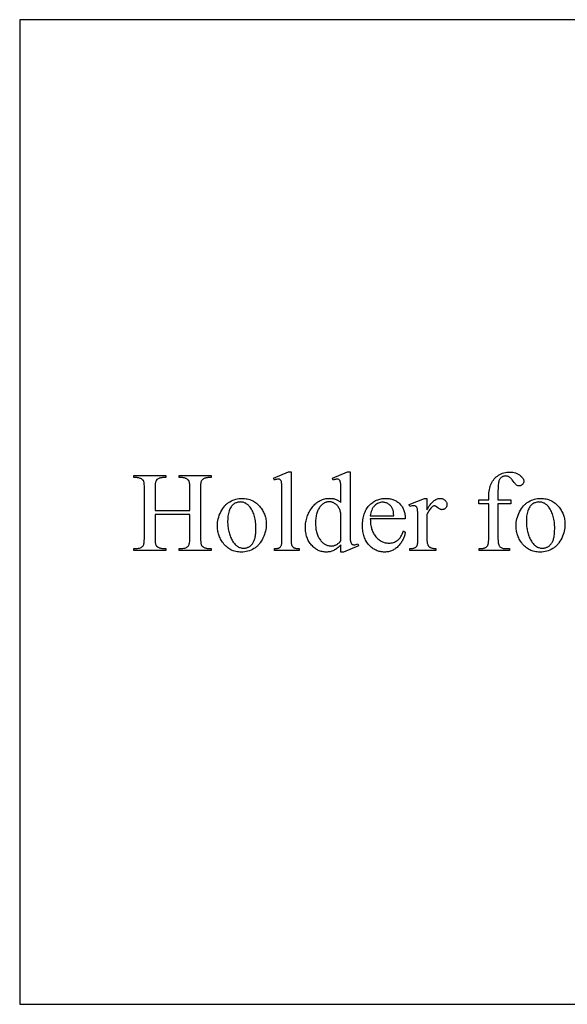
# Model space of a CAD drawing. Extents: x 0 to 161, y -32 to 91.
# Drawn here: x 137 to 142, y -24 to -14 of the extents above; entities that cross this region are included whole.
import ezdxf

# ---------------------------------------------------------------- set-up
doc = ezdxf.new("R2010")
doc.units = 0
doc.layers.add('LAYER_1', color=18, linetype='CONTINUOUS')

msp = doc.modelspace()

# ---------------------------------------------------------------- linework, layer by layer
at = {"layer": 'LAYER_1'}
for points in [[(136.5183, -23.8532), (147.5183, -23.8532), (147.5183, -14.3532), (136.5183, -14.3532)], [(137.8243, -19.0872), (138.1604, -19.0872), (138.1604, -18.8801), (138.16, -18.8547), (138.1587, -18.8341), (138.1577, -18.8256), (138.1565, -18.8182), (138.1551, -18.812), (138.1535, -18.807), (138.152, -18.8037), (138.1501, -18.8006), (138.1479, -18.7975), (138.1452, -18.7946), (138.1423, -18.7918), (138.1389, -18.7891), (138.1311, -18.7841), (138.1253, -18.7811), (138.1195, -18.7785), (138.1135, -18.7763), (138.1075, -18.7745), (138.1014, -18.7731), (138.0952, -18.7721), (138.0889, -18.7715), (138.0825, -18.7713), (138.0569, -18.7713), (138.0569, -18.7515), (138.3664, -18.7515), (138.3664, -18.7713), (138.3408, -18.7713), (138.3345, -18.7715), (138.3282, -18.772), (138.322, -18.773), (138.3159, -18.7743), (138.3098, -18.7761), (138.3039, -18.7782), (138.298, -18.7807), (138.2923, -18.7835), (138.2882, -18.7858), (138.2844, -18.7884), (138.281, -18.7912), (138.2779, -18.7943), (138.2752, -18.7977), (138.2728, -18.8013), (138.2707, -18.8052), (138.269, -18.8094), (138.2676, -18.8143), (138.2664, -18.8203), (138.2653, -18.8275), (138.2644, -18.8358), (138.2633, -18.8557), (138.2629, -18.8801), (138.2629, -19.347), (138.2633, -19.3722), (138.2646, -19.3927), (138.2656, -19.4012), (138.2668, -19.4085), (138.2682, -19.4146), (138.2698, -19.4196), (138.2714, -19.4229), (138.2732, -19.4261), (138.2754, -19.4291), (138.278, -19.432), (138.2809, -19.4348), (138.2841, -19.4375), (138.2917, -19.4426), (138.2976, -19.4456), (138.3036, -19.4482), (138.3096, -19.4504), (138.3157, -19.4522), (138.3219, -19.4536), (138.3281, -19.4546), (138.3344, -19.4552), (138.3408, -19.4554), (138.3664, -19.4554), (138.3664, -19.4751), (138.0569, -19.4751), (138.0569, -19.4554), (138.0825, -19.4554), (138.0932, -19.455), (138.1032, -19.4537), (138.1124, -19.4517), (138.1208, -19.4488), (138.1285, -19.4452), (138.1355, -19.4407), (138.1417, -19.4354), (138.1471, -19.4292), (138.1502, -19.4242), (138.1529, -19.4177), (138.1552, -19.4097), (138.1571, -19.4001), (138.1586, -19.3891), (138.1596, -19.3766), (138.1602, -19.3626), (138.1604, -19.347), (138.1604, -19.1267), (137.8243, -19.1267), (137.8243, -19.347), (137.8247, -19.3722), (137.826, -19.3927), (137.827, -19.4012), (137.8282, -19.4085), (137.8296, -19.4146), (137.8312, -19.4196), (137.8327, -19.4229), (137.8346, -19.4261), (137.8369, -19.4291), (137.8395, -19.432), (137.8425, -19.4348), (137.8458, -19.4375), (137.8536, -19.4426), (137.8594, -19.4456), (137.8653, -19.4482), (137.8712, -19.4504), (137.8772, -19.4522), (137.8833, -19.4536), (137.8895, -19.4546), (137.8958, -19.4552), (137.9022, -19.4554), (137.9283, -19.4554), (137.9283, -19.4751), (137.6183, -19.4751), (137.6183, -19.4554), (137.6439, -19.4554), (137.6547, -19.455), (137.6648, -19.4537), (137.6741, -19.4517), (137.6826, -19.4488), (137.6903, -19.4452), (137.6973, -19.4407), (137.7035, -19.4354), (137.709, -19.4292), (137.712, -19.4242), (137.7146, -19.4177), (137.7168, -19.4097), (137.7186, -19.4001), (137.72, -19.3891), (137.721, -19.3766), (137.7216, -19.3626), (137.7218, -19.347), (137.7218, -18.8801), (137.7214, -18.8547), (137.7201, -18.8341), (137.7191, -18.8256), (137.7179, -18.8182), (137.7165, -18.812), (137.7149, -18.807), (137.7134, -18.8037), (137.7115, -18.8006), (137.7093, -18.7975), (137.7067, -18.7946), (137.7038, -18.7918), (137.7006, -18.7891), (137.693, -18.7841), (137.6871, -18.7811), (137.6811, -18.7785), (137.6751, -18.7763), (137.669, -18.7745), (137.6628, -18.7731), (137.6566, -18.7721), (137.6503, -18.7715), (137.6439, -18.7713), (137.6183, -18.7713), (137.6183, -18.7515), (137.9283, -18.7515), (137.9283, -18.7713), (137.9022, -18.7713), (137.8958, -18.7715), (137.8895, -18.772), (137.8833, -18.773), (137.8772, -18.7743), (137.8712, -18.7761), (137.8653, -18.7782), (137.8594, -18.7807), (137.8536, -18.7835), (137.8496, -18.7858), (137.846, -18.7884), (137.8426, -18.7912), (137.8396, -18.7943), (137.8369, -18.7977), (137.8345, -18.8013), (137.8324, -18.8052), (137.8307, -18.8094), (137.8292, -18.8143), (137.8279, -18.8203), (137.8268, -18.8275), (137.8259, -18.8358), (137.8247, -18.8557), (137.8243, -18.8801)], [(139.1375, -18.7163), (139.1375, -19.3647), (139.1379, -19.3857), (139.1392, -19.4028), (139.1401, -19.4099), (139.1413, -19.4161), (139.1426, -19.4213), (139.1442, -19.4255), (139.146, -19.4291), (139.148, -19.4325), (139.1502, -19.4357), (139.1527, -19.4386), (139.1553, -19.4414), (139.1582, -19.4438), (139.1614, -19.4461), (139.1647, -19.4482), (139.1686, -19.45), (139.1732, -19.4516), (139.1785, -19.4529), (139.1846, -19.454), (139.1915, -19.4548), (139.199, -19.4554), (139.2165, -19.4559), (139.2165, -19.4751), (138.9769, -19.4751), (138.9769, -19.4559), (138.9924, -19.4555), (139.0052, -19.4542), (139.0106, -19.4532), (139.0153, -19.452), (139.0194, -19.4506), (139.0228, -19.449), (139.0258, -19.4471), (139.0286, -19.4449), (139.0312, -19.4425), (139.0337, -19.4398), (139.0382, -19.4335), (139.042, -19.426), (139.0436, -19.4216), (139.045, -19.4162), (139.0462, -19.4099), (139.0472, -19.4027), (139.0485, -19.3855), (139.0489, -19.3647), (139.0489, -18.9207), (139.0487, -18.8833), (139.048, -18.8539), (139.0468, -18.8325), (139.0461, -18.8248), (139.0452, -18.819), (139.043, -18.8103), (139.0403, -18.8031), (139.0388, -18.8), (139.037, -18.7974), (139.0352, -18.7951), (139.0332, -18.7931), (139.0288, -18.7901), (139.0238, -18.7879), (139.0182, -18.7866), (139.0121, -18.7862), (139.0047, -18.7867), (138.9964, -18.7883), (138.9871, -18.791), (138.9769, -18.7947), (138.9678, -18.7761), (139.1135, -18.7163)], [(139.6183, -19.4202), (139.6094, -19.4292), (139.6005, -19.4375), (139.5917, -19.4452), (139.583, -19.4522), (139.5742, -19.4586), (139.5656, -19.4643), (139.557, -19.4694), (139.5484, -19.4738), (139.5398, -19.4776), (139.531, -19.4809), (139.522, -19.4837), (139.5129, -19.486), (139.5036, -19.4878), (139.4942, -19.489), (139.4846, -19.4898), (139.4748, -19.4901), (139.4648, -19.4898), (139.4551, -19.489), (139.4455, -19.4877), (139.436, -19.4859), (139.4267, -19.4835), (139.4176, -19.4806), (139.4086, -19.4772), (139.3998, -19.4733), (139.3911, -19.4689), (139.3826, -19.4639), (139.3743, -19.4584), (139.3661, -19.4524), (139.3581, -19.4458), (139.3502, -19.4388), (139.3425, -19.4312), (139.335, -19.4231), (139.3277, -19.4146), (139.3209, -19.4057), (139.3146, -19.3966), (139.3088, -19.3872), (139.3034, -19.3775), (139.2985, -19.3675), (139.2941, -19.3572), (139.2901, -19.3466), (139.2866, -19.3357), (139.2836, -19.3245), (139.281, -19.313), (139.2789, -19.3012), (139.2773, -19.2891), (139.2761, -19.2767), (139.2754, -19.264), (139.2752, -19.251), (139.2754, -19.2379), (139.2762, -19.225), (139.2775, -19.2122), (139.2793, -19.1995), (139.2817, -19.187), (139.2845, -19.1747), (139.2879, -19.1624), (139.2917, -19.1503), (139.2961, -19.1384), (139.301, -19.1266), (139.3065, -19.1149), (139.3124, -19.1034), (139.3189, -19.092), (139.3259, -19.0807), (139.3333, -19.0696), (139.3414, -19.0586), (139.3498, -19.0481), (139.3585, -19.0382), (139.3675, -19.029), (139.3768, -19.0205), (139.3864, -19.0126), (139.3963, -19.0055), (139.4065, -18.999), (139.417, -18.9932), (139.4278, -18.9881), (139.4389, -18.9836), (139.4502, -18.9799), (139.4619, -18.9768), (139.4739, -18.9744), (139.4862, -18.9727), (139.4987, -18.9717), (139.5116, -18.9714), (139.5196, -18.9715), (139.5274, -18.972), (139.535, -18.9728), (139.5425, -18.9739), (139.5498, -18.9754), (139.5569, -18.9772), (139.5638, -18.9792), (139.5706, -18.9816), (139.5771, -18.9844), (139.5835, -18.9874), (139.5898, -18.9908), (139.5958, -18.9945), (139.6017, -18.9985), (139.6074, -19.0028), (139.613, -19.0075), (139.6183, -19.0125), (139.6183, -18.9223), (139.6181, -18.8844), (139.6173, -18.8546), (139.6161, -18.8329), (139.6152, -18.8251), (139.6143, -18.8193), (139.612, -18.8105), (139.6092, -18.8031), (139.6075, -18.8001), (139.6058, -18.7974), (139.6038, -18.7951), (139.6018, -18.7931), (139.5972, -18.7901), (139.5922, -18.7879), (139.5866, -18.7866), (139.5804, -18.7862), (139.5729, -18.7867), (139.5643, -18.7883), (139.5545, -18.791), (139.5436, -18.7947), (139.5367, -18.7761), (139.6823, -18.7163), (139.7064, -18.7163), (139.7064, -19.2814), (139.7066, -19.3202), (139.7074, -19.3506), (139.7086, -19.3726), (139.7094, -19.3805), (139.7104, -19.3863), (139.7127, -19.395), (139.7156, -19.4023), (139.7172, -19.4055), (139.7191, -19.4082), (139.721, -19.4106), (139.7232, -19.4127), (139.7278, -19.4159), (139.7327, -19.4183), (139.738, -19.4197), (139.7437, -19.4202), (139.7515, -19.4196), (139.7605, -19.4179), (139.7707, -19.415), (139.7821, -19.4111), (139.788, -19.4298), (139.6429, -19.4901), (139.6183, -19.4901)], [(141.1327, -19.0247), (141.1327, -19.346), (141.133, -19.3623), (141.1337, -19.377), (141.1348, -19.3902), (141.1365, -19.4017), (141.1386, -19.4118), (141.1411, -19.4202), (141.1442, -19.4271), (141.1459, -19.43), (141.1477, -19.4324), (141.1528, -19.4379), (141.1584, -19.4427), (141.1644, -19.4467), (141.1708, -19.45), (141.1776, -19.4526), (141.1848, -19.4544), (141.1924, -19.4555), (141.2005, -19.4559), (141.2448, -19.4559), (141.2448, -19.4751), (140.9529, -19.4751), (140.9529, -19.4559), (140.9748, -19.4559), (140.9801, -19.4557), (140.9852, -19.4552), (140.9903, -19.4544), (140.9952, -19.4532), (141, -19.4517), (141.0047, -19.4499), (141.0093, -19.4477), (141.0137, -19.4452), (141.018, -19.4424), (141.0219, -19.4394), (141.0254, -19.4362), (141.0286, -19.4327), (141.0315, -19.429), (141.034, -19.425), (141.0362, -19.4208), (141.038, -19.4164), (141.0396, -19.4113), (141.0409, -19.4052), (141.0421, -19.398), (141.043, -19.3897), (141.0443, -19.37), (141.0447, -19.346), (141.0447, -19.0247), (140.9497, -19.0247), (140.9497, -18.9863), (141.0447, -18.9863), (141.0447, -18.9543), (141.0451, -18.9364), (141.0462, -18.9191), (141.048, -18.9026), (141.0506, -18.8868), (141.0539, -18.8717), (141.0579, -18.8572), (141.0627, -18.8435), (141.0682, -18.8305), (141.0744, -18.8181), (141.0815, -18.8064), (141.0893, -18.7952), (141.0979, -18.7847), (141.1072, -18.7747), (141.1173, -18.7654), (141.1283, -18.7567), (141.1399, -18.7486), (141.1522, -18.7413), (141.1648, -18.7349), (141.1778, -18.7296), (141.1912, -18.7252), (141.205, -18.7218), (141.2191, -18.7193), (141.2336, -18.7179), (141.2485, -18.7174), (141.2624, -18.7179), (141.276, -18.7196), (141.2893, -18.7225), (141.3023, -18.7264), (141.315, -18.7315), (141.3275, -18.7378), (141.3396, -18.7452), (141.3515, -18.7537), (141.3588, -18.7598), (141.3651, -18.766), (141.3704, -18.7725), (141.3747, -18.7791), (141.3781, -18.786), (141.3805, -18.793), (141.382, -18.8002), (141.3825, -18.8076), (141.3823, -18.8115), (141.3816, -18.8154), (141.3805, -18.8193), (141.379, -18.8231), (141.3771, -18.8268), (141.3747, -18.8305), (141.3718, -18.8341), (141.3686, -18.8377), (141.3651, -18.841), (141.3615, -18.8439), (141.3579, -18.8463), (141.3542, -18.8483), (141.3504, -18.8499), (141.3466, -18.851), (141.3427, -18.8516), (141.3387, -18.8518), (141.3325, -18.8513), (141.3261, -18.8496), (141.3196, -18.8469), (141.3128, -18.843), (141.3093, -18.8405), (141.3056, -18.8374), (141.3018, -18.8336), (141.2977, -18.8292), (141.289, -18.8184), (141.2795, -18.8052), (141.2698, -18.7918), (141.2651, -18.786), (141.2605, -18.7808), (141.2561, -18.7762), (141.2517, -18.7722), (141.2474, -18.7688), (141.2432, -18.7659), (141.239, -18.7636), (141.2347, -18.7615), (141.2303, -18.7598), (141.2257, -18.7583), (141.2211, -18.7572), (141.2163, -18.7564), (141.2114, -18.7559), (141.2064, -18.7558), (141.2004, -18.756), (141.1946, -18.7566), (141.189, -18.7576), (141.1837, -18.7591), (141.1786, -18.7609), (141.1738, -18.7631), (141.1691, -18.7658), (141.1648, -18.7689), (141.1606, -18.7724), (141.1568, -18.7763), (141.1533, -18.7807), (141.1501, -18.7855), (141.1472, -18.7908), (141.1445, -18.7966), (141.1422, -18.8028), (141.1402, -18.8094), (141.1385, -18.8176), (141.1369, -18.8286), (141.1357, -18.8422), (141.1346, -18.8586), (141.1338, -18.8776), (141.1332, -18.8994), (141.1327, -18.9511), (141.1327, -18.9863), (141.2587, -18.9863), (141.2587, -19.0247)], [(138.6621, -18.9719), (138.6758, -18.9722), (138.6891, -18.9732), (138.7021, -18.9749), (138.7148, -18.9772), (138.7272, -18.9801), (138.7391, -18.9838), (138.7508, -18.988), (138.7621, -18.993), (138.7731, -18.9986), (138.7837, -19.0048), (138.794, -19.0118), (138.8039, -19.0193), (138.8135, -19.0276), (138.8228, -19.0365), (138.8317, -19.046), (138.8403, -19.0562), (138.8472, -19.0653), (138.8537, -19.0746), (138.8597, -19.084), (138.8653, -19.0936), (138.8704, -19.1033), (138.8751, -19.1133), (138.8793, -19.1233), (138.8831, -19.1336), (138.8865, -19.144), (138.8894, -19.1546), (138.8918, -19.1654), (138.8938, -19.1763), (138.8954, -19.1874), (138.8965, -19.1986), (138.8972, -19.2101), (138.8974, -19.2216), (138.8969, -19.2381), (138.8954, -19.2546), (138.893, -19.2711), (138.8895, -19.2877), (138.8851, -19.3043), (138.8797, -19.321), (138.8733, -19.3377), (138.8659, -19.3545), (138.8577, -19.3708), (138.8487, -19.3861), (138.8389, -19.4003), (138.8338, -19.407), (138.8285, -19.4135), (138.823, -19.4197), (138.8173, -19.4256), (138.8114, -19.4313), (138.8053, -19.4368), (138.7991, -19.4419), (138.7926, -19.4469), (138.786, -19.4515), (138.7792, -19.4559), (138.7652, -19.4639), (138.7508, -19.4708), (138.736, -19.4767), (138.7208, -19.4815), (138.7052, -19.4853), (138.6893, -19.4879), (138.6729, -19.4895), (138.6562, -19.4901), (138.6426, -19.4897), (138.6293, -19.4887), (138.6164, -19.487), (138.6038, -19.4846), (138.5916, -19.4815), (138.5797, -19.4777), (138.5682, -19.4732), (138.5571, -19.468), (138.5463, -19.4622), (138.5358, -19.4557), (138.5257, -19.4484), (138.516, -19.4405), (138.5066, -19.4319), (138.4976, -19.4226), (138.4889, -19.4127), (138.4806, -19.402), (138.474, -19.3927), (138.4677, -19.3832), (138.4619, -19.3736), (138.4566, -19.3638), (138.4516, -19.3539), (138.4471, -19.3438), (138.4431, -19.3336), (138.4394, -19.3233), (138.4362, -19.3128), (138.4334, -19.3022), (138.431, -19.2914), (138.4291, -19.2805), (138.4276, -19.2695), (138.4265, -19.2583), (138.4259, -19.247), (138.4257, -19.2355), (138.4262, -19.2187), (138.4277, -19.2019), (138.4303, -19.1852), (138.434, -19.1685), (138.4387, -19.1518), (138.4444, -19.1351), (138.4512, -19.1185), (138.459, -19.1018), (138.4677, -19.0858), (138.477, -19.0708), (138.487, -19.0569), (138.4976, -19.0441), (138.5032, -19.0381), (138.5089, -19.0323), (138.5148, -19.0269), (138.5209, -19.0217), (138.5271, -19.0168), (138.5335, -19.0121), (138.5401, -19.0078), (138.5468, -19.0037), (138.5605, -18.9962), (138.5744, -18.9898), (138.5885, -18.9843), (138.6028, -18.9798), (138.6173, -18.9764), (138.632, -18.9739), (138.6469, -18.9724)], [(139.9017, -19.1704), (139.9018, -19.1838), (139.9024, -19.1969), (139.9034, -19.2096), (139.9048, -19.2219), (139.9066, -19.2339), (139.9088, -19.2455), (139.9115, -19.2567), (139.9146, -19.2675), (139.9181, -19.278), (139.9221, -19.2881), (139.9264, -19.2979), (139.9312, -19.3073), (139.9364, -19.3163), (139.942, -19.325), (139.948, -19.3333), (139.9545, -19.3412), (139.9612, -19.3487), (139.9681, -19.3557), (139.9752, -19.3622), (139.9823, -19.3683), (139.9897, -19.3738), (139.9971, -19.3789), (140.0048, -19.3835), (140.0125, -19.3876), (140.0204, -19.3912), (140.0285, -19.3944), (140.0367, -19.397), (140.045, -19.3992), (140.0535, -19.4009), (140.0622, -19.4021), (140.071, -19.4028), (140.0799, -19.4031), (140.0917, -19.4027), (140.1031, -19.4014), (140.1142, -19.3994), (140.1248, -19.3965), (140.135, -19.3928), (140.1449, -19.3882), (140.1543, -19.3829), (140.1634, -19.3767), (140.1721, -19.3695), (140.1804, -19.3611), (140.1884, -19.3516), (140.196, -19.3408), (140.2033, -19.3289), (140.2102, -19.3159), (140.2167, -19.3016), (140.2229, -19.2862), (140.2394, -19.2969), (140.2379, -19.306), (140.236, -19.315), (140.2337, -19.3238), (140.2312, -19.3326), (140.2283, -19.3413), (140.225, -19.3499), (140.2215, -19.3584), (140.2176, -19.3667), (140.2133, -19.375), (140.2088, -19.3832), (140.2039, -19.3912), (140.1986, -19.3992), (140.1931, -19.4071), (140.1872, -19.4148), (140.1809, -19.4225), (140.1743, -19.43), (140.1675, -19.4373), (140.1604, -19.4441), (140.1532, -19.4504), (140.1457, -19.4563), (140.138, -19.4617), (140.1301, -19.4666), (140.122, -19.4711), (140.1136, -19.475), (140.1051, -19.4786), (140.0963, -19.4816), (140.0874, -19.4842), (140.0782, -19.4863), (140.0688, -19.4879), (140.0592, -19.4891), (140.0494, -19.4898), (140.0393, -19.4901), (140.0284, -19.4898), (140.0177, -19.489), (140.0072, -19.4876), (139.9969, -19.4858), (139.9868, -19.4834), (139.9769, -19.4804), (139.9671, -19.4769), (139.9576, -19.4729), (139.9483, -19.4684), (139.9392, -19.4633), (139.9303, -19.4576), (139.9215, -19.4515), (139.913, -19.4448), (139.9047, -19.4376), (139.8965, -19.4298), (139.8886, -19.4215), (139.881, -19.4127), (139.8739, -19.4036), (139.8673, -19.3941), (139.8612, -19.3842), (139.8555, -19.374), (139.8504, -19.3634), (139.8457, -19.3524), (139.8416, -19.3411), (139.8379, -19.3294), (139.8347, -19.3173), (139.832, -19.3049), (139.8298, -19.2921), (139.8281, -19.2789), (139.8269, -19.2653), (139.8261, -19.2514), (139.8259, -19.2371), (139.8261, -19.2217), (139.8269, -19.2066), (139.8282, -19.192), (139.8299, -19.1779), (139.8322, -19.1641), (139.8349, -19.1508), (139.8382, -19.138), (139.842, -19.1255), (139.8462, -19.1135), (139.851, -19.1019), (139.8563, -19.0908), (139.8621, -19.0801), (139.8683, -19.0698), (139.8751, -19.06), (139.8824, -19.0505), (139.8902, -19.0415), (139.8984, -19.033), (139.9068, -19.0251), (139.9155, -19.0177), (139.9244, -19.0108), (139.9336, -19.0045), (139.943, -18.9988), (139.9527, -18.9936), (139.9627, -18.9889), (139.9729, -18.9848), (139.9834, -18.9812), (139.9941, -18.9782), (140.0051, -18.9758), (140.0163, -18.9738), (140.0278, -18.9725), (140.0396, -18.9716), (140.0516, -18.9714), (140.0618, -18.9716), (140.0717, -18.9722), (140.0814, -18.9733), (140.0909, -18.9748), (140.1001, -18.9767), (140.1091, -18.979), (140.1179, -18.9817), (140.1265, -18.9849), (140.1348, -18.9885), (140.1429, -18.9925), (140.1507, -18.997), (140.1584, -19.0018), (140.1658, -19.0071), (140.173, -19.0128), (140.1799, -19.019), (140.1866, -19.0255), (140.193, -19.0325), (140.199, -19.0396), (140.2046, -19.0471), (140.2097, -19.0549), (140.2145, -19.063), (140.2188, -19.0713), (140.2227, -19.0799), (140.2262, -19.0888), (140.2293, -19.098), (140.232, -19.1075), (140.2343, -19.1173), (140.2361, -19.1273), (140.2376, -19.1377), (140.2386, -19.1483), (140.2392, -19.1592), (140.2394, -19.1704)], [(140.4476, -18.9719), (140.4476, -19.0818), (140.4552, -19.0685), (140.463, -19.0561), (140.4707, -19.0445), (140.4784, -19.0337), (140.4862, -19.0239), (140.494, -19.0148), (140.5019, -19.0067), (140.5097, -18.9994), (140.5176, -18.9929), (140.5255, -18.9874), (140.5335, -18.9826), (140.5414, -18.9788), (140.5494, -18.9758), (140.5574, -18.9736), (140.5654, -18.9723), (140.5735, -18.9719), (140.5807, -18.9722), (140.5875, -18.973), (140.5941, -18.9744), (140.6003, -18.9764), (140.6062, -18.9789), (140.6118, -18.982), (140.6171, -18.9856), (140.6221, -18.9898), (140.6266, -18.9943), (140.6305, -18.9991), (140.6338, -19.004), (140.6365, -19.0091), (140.6386, -19.0143), (140.6401, -19.0198), (140.641, -19.0254), (140.6413, -19.0311), (140.6411, -19.0362), (140.6404, -19.0411), (140.6393, -19.0458), (140.6378, -19.0504), (140.6358, -19.0547), (140.6335, -19.0588), (140.6306, -19.0627), (140.6274, -19.0664), (140.6238, -19.0697), (140.6201, -19.0727), (140.6162, -19.0751), (140.6122, -19.0772), (140.608, -19.0787), (140.6036, -19.0799), (140.599, -19.0805), (140.5943, -19.0808), (140.5896, -19.0805), (140.5847, -19.0796), (140.5797, -19.0782), (140.5745, -19.0762), (140.5692, -19.0736), (140.5637, -19.0704), (140.5582, -19.0667), (140.5524, -19.0624), (140.5416, -19.0543), (140.5322, -19.0485), (140.5281, -19.0465), (140.5244, -19.0451), (140.521, -19.0442), (140.518, -19.0439), (140.5156, -19.0441), (140.5131, -19.0446), (140.508, -19.0466), (140.5027, -19.05), (140.4972, -19.0546), (140.4912, -19.0605), (140.4851, -19.0673), (140.479, -19.075), (140.4728, -19.0836), (140.4665, -19.093), (140.4603, -19.1033), (140.4539, -19.1146), (140.4476, -19.1267), (140.4476, -19.3609), (140.4477, -19.3708), (140.4482, -19.38), (140.449, -19.3886), (140.4501, -19.3965), (140.4515, -19.4039), (140.4533, -19.4106), (140.4553, -19.4168), (140.4577, -19.4223), (140.4596, -19.4258), (140.4618, -19.4292), (140.4644, -19.4324), (140.4673, -19.4355), (140.4705, -19.4384), (140.4741, -19.4412), (140.478, -19.4438), (140.4822, -19.4463), (140.4869, -19.4486), (140.492, -19.4505), (140.4976, -19.4522), (140.5037, -19.4535), (140.5103, -19.4546), (140.5174, -19.4553), (140.5249, -19.4558), (140.5329, -19.4559), (140.5329, -19.4751), (140.2827, -19.4751), (140.2827, -19.4559), (140.2917, -19.4557), (140.3001, -19.4552), (140.308, -19.4543), (140.3152, -19.453), (140.3219, -19.4513), (140.3279, -19.4493), (140.3333, -19.4469), (140.3382, -19.4442), (140.3414, -19.4419), (140.3443, -19.4393), (140.347, -19.4363), (140.3495, -19.4331), (140.3517, -19.4295), (140.3537, -19.4257), (140.3554, -19.4215), (140.3568, -19.417), (140.358, -19.4103), (140.3588, -19.3995), (140.3593, -19.3844), (140.3595, -19.3652), (140.3595, -19.1758), (140.3593, -19.1374), (140.3586, -19.1076), (140.3576, -19.0866), (140.3569, -19.0792), (140.356, -19.0741), (140.3539, -19.0665), (140.3511, -19.06), (140.3494, -19.0572), (140.3475, -19.0546), (140.3455, -19.0524), (140.3432, -19.0504), (140.3383, -19.0471), (140.3328, -19.0447), (140.3267, -19.0433), (140.32, -19.0429), (140.3115, -19.0434), (140.3024, -19.0449), (140.2928, -19.0474), (140.2827, -19.0509), (140.2773, -19.0317), (140.4252, -18.9719)], [(141.5447, -18.9719), (141.5584, -18.9722), (141.5718, -18.9732), (141.5848, -18.9749), (141.5975, -18.9772), (141.6098, -18.9801), (141.6218, -18.9838), (141.6334, -18.988), (141.6447, -18.993), (141.6557, -18.9986), (141.6663, -19.0048), (141.6766, -19.0118), (141.6866, -19.0193), (141.6962, -19.0276), (141.7054, -19.0365), (141.7143, -19.046), (141.7229, -19.0562), (141.7298, -19.0653), (141.7363, -19.0746), (141.7423, -19.084), (141.7479, -19.0936), (141.753, -19.1033), (141.7577, -19.1133), (141.762, -19.1233), (141.7657, -19.1336), (141.7691, -19.144), (141.772, -19.1546), (141.7744, -19.1654), (141.7765, -19.1763), (141.778, -19.1874), (141.7791, -19.1986), (141.7798, -19.2101), (141.78, -19.2216), (141.7795, -19.2381), (141.7781, -19.2546), (141.7756, -19.2711), (141.7722, -19.2877), (141.7677, -19.3043), (141.7623, -19.321), (141.7559, -19.3377), (141.7485, -19.3545), (141.7403, -19.3708), (141.7313, -19.3861), (141.7216, -19.4003), (141.7164, -19.407), (141.7111, -19.4135), (141.7056, -19.4197), (141.6999, -19.4256), (141.694, -19.4313), (141.688, -19.4368), (141.6817, -19.4419), (141.6753, -19.4469), (141.6686, -19.4515), (141.6618, -19.4559), (141.6478, -19.4639), (141.6334, -19.4708), (141.6186, -19.4767), (141.6035, -19.4815), (141.5879, -19.4853), (141.5719, -19.4879), (141.5556, -19.4895), (141.5388, -19.4901), (141.5252, -19.4897), (141.5119, -19.4887), (141.499, -19.487), (141.4864, -19.4846), (141.4742, -19.4815), (141.4624, -19.4777), (141.4509, -19.4732), (141.4397, -19.468), (141.4289, -19.4622), (141.4185, -19.4557), (141.4084, -19.4484), (141.3986, -19.4405), (141.3893, -19.4319), (141.3802, -19.4226), (141.3716, -19.4127), (141.3633, -19.402), (141.3566, -19.3927), (141.3504, -19.3832), (141.3446, -19.3736), (141.3392, -19.3638), (141.3343, -19.3539), (141.3298, -19.3438), (141.3257, -19.3336), (141.322, -19.3233), (141.3188, -19.3128), (141.316, -19.3022), (141.3137, -19.2914), (141.3117, -19.2805), (141.3102, -19.2695), (141.3092, -19.2583), (141.3085, -19.247), (141.3083, -19.2355), (141.3088, -19.2187), (141.3104, -19.2019), (141.313, -19.1852), (141.3166, -19.1685), (141.3213, -19.1518), (141.3271, -19.1351), (141.3338, -19.1185), (141.3416, -19.1018), (141.3503, -19.0858), (141.3596, -19.0708), (141.3696, -19.0569), (141.3803, -19.0441), (141.3858, -19.0381), (141.3916, -19.0323), (141.3975, -19.0269), (141.4035, -19.0217), (141.4098, -19.0168), (141.4162, -19.0121), (141.4227, -19.0078), (141.4294, -19.0037), (141.4431, -18.9962), (141.457, -18.9898), (141.4712, -18.9843), (141.4855, -18.9798), (141.5, -18.9764), (141.5147, -18.9739), (141.5296, -18.9724)], [(138.6455, -19.0066), (138.6384, -19.0069), (138.6314, -19.0076), (138.6243, -19.009), (138.6172, -19.0108), (138.6101, -19.0132), (138.6029, -19.016), (138.5958, -19.0195), (138.5887, -19.0234), (138.5817, -19.028), (138.5751, -19.0334), (138.5688, -19.0396), (138.5629, -19.0465), (138.5573, -19.0543), (138.552, -19.0629), (138.5471, -19.0722), (138.5425, -19.0824), (138.5384, -19.0933), (138.5348, -19.1049), (138.5318, -19.1174), (138.5293, -19.1305), (138.5274, -19.1444), (138.526, -19.1591), (138.5252, -19.1745), (138.5249, -19.1907), (138.5251, -19.2039), (138.5256, -19.2169), (138.5264, -19.2297), (138.5276, -19.2422), (138.5291, -19.2545), (138.5309, -19.2666), (138.533, -19.2785), (138.5355, -19.2901), (138.5383, -19.3015), (138.5415, -19.3126), (138.545, -19.3236), (138.5488, -19.3343), (138.5529, -19.3447), (138.5574, -19.355), (138.5622, -19.365), (138.5673, -19.3748), (138.5727, -19.3842), (138.5784, -19.3929), (138.5842, -19.4011), (138.5902, -19.4086), (138.5965, -19.4156), (138.6029, -19.4219), (138.6096, -19.4277), (138.6165, -19.4328), (138.6236, -19.4374), (138.6309, -19.4413), (138.6384, -19.4446), (138.6461, -19.4473), (138.6541, -19.4494), (138.6622, -19.451), (138.6706, -19.4519), (138.6791, -19.4522), (138.6855, -19.452), (138.6918, -19.4515), (138.6979, -19.4507), (138.7039, -19.4495), (138.7097, -19.448), (138.7154, -19.4462), (138.7209, -19.444), (138.7264, -19.4415), (138.7316, -19.4387), (138.7367, -19.4355), (138.7417, -19.432), (138.7466, -19.4282), (138.7513, -19.424), (138.7558, -19.4195), (138.7602, -19.4146), (138.7645, -19.4095), (138.7686, -19.4039), (138.7724, -19.3978), (138.7759, -19.3913), (138.7792, -19.3843), (138.7822, -19.3768), (138.785, -19.3688), (138.7875, -19.3604), (138.7897, -19.3514), (138.7917, -19.342), (138.7934, -19.3321), (138.7948, -19.3218), (138.796, -19.3109), (138.7976, -19.2878), (138.7981, -19.2627), (138.7979, -19.2467), (138.7973, -19.231), (138.7962, -19.2159), (138.7946, -19.2011), (138.7927, -19.1868), (138.7902, -19.1729), (138.7874, -19.1594), (138.7841, -19.1464), (138.7804, -19.1338), (138.7762, -19.1217), (138.7716, -19.1099), (138.7666, -19.0986), (138.7611, -19.0878), (138.7552, -19.0774), (138.7489, -19.0674), (138.7421, -19.0578), (138.7373, -19.0516), (138.7323, -19.0458), (138.7272, -19.0404), (138.7219, -19.0354), (138.7164, -19.0308), (138.7108, -19.0266), (138.705, -19.0228), (138.699, -19.0194), (138.6929, -19.0164), (138.6866, -19.0138), (138.6802, -19.0116), (138.6736, -19.0098), (138.6668, -19.0084), (138.6599, -19.0074), (138.6528, -19.0068)], [(139.6183, -19.3828), (139.6183, -19.1309), (139.6173, -19.122), (139.6159, -19.1132), (139.6141, -19.1046), (139.6119, -19.0962), (139.6093, -19.0881), (139.6063, -19.0801), (139.6029, -19.0723), (139.5991, -19.0648), (139.5949, -19.0575), (139.5904, -19.0507), (139.5856, -19.0444), (139.5805, -19.0385), (139.575, -19.0331), (139.5692, -19.0282), (139.5631, -19.0237), (139.5567, -19.0197), (139.5501, -19.0161), (139.5436, -19.013), (139.5371, -19.0104), (139.5306, -19.0083), (139.5242, -19.0066), (139.5178, -19.0054), (139.5115, -19.0047), (139.5052, -19.0045), (139.4994, -19.0046), (139.4936, -19.0051), (139.4879, -19.0059), (139.4823, -19.0071), (139.4768, -19.0086), (139.4714, -19.0104), (139.466, -19.0125), (139.4608, -19.015), (139.4556, -19.0178), (139.4504, -19.0209), (139.4454, -19.0244), (139.4404, -19.0282), (139.4308, -19.0367), (139.4214, -19.0466), (139.4155, -19.0538), (139.41, -19.0613), (139.4049, -19.0692), (139.4002, -19.0776), (139.3958, -19.0863), (139.3918, -19.0954), (139.3882, -19.105), (139.385, -19.1149), (139.3821, -19.1253), (139.3797, -19.136), (139.3776, -19.1471), (139.3759, -19.1587), (139.3745, -19.1706), (139.3736, -19.183), (139.373, -19.1957), (139.3728, -19.2088), (139.373, -19.2221), (139.3736, -19.235), (139.3745, -19.2475), (139.3758, -19.2596), (139.3774, -19.2713), (139.3794, -19.2826), (139.3818, -19.2935), (139.3846, -19.304), (139.3877, -19.3141), (139.3912, -19.3239), (139.395, -19.3332), (139.3993, -19.3422), (139.4038, -19.3507), (139.4088, -19.3589), (139.4141, -19.3666), (139.4198, -19.374), (139.4257, -19.3809), (139.4317, -19.3874), (139.4378, -19.3935), (139.4439, -19.3991), (139.4502, -19.4042), (139.4565, -19.409), (139.4629, -19.4132), (139.4694, -19.417), (139.476, -19.4204), (139.4827, -19.4233), (139.4894, -19.4258), (139.4962, -19.4278), (139.5032, -19.4293), (139.5102, -19.4305), (139.5172, -19.4311), (139.5244, -19.4314), (139.5304, -19.4312), (139.5365, -19.4306), (139.5425, -19.4297), (139.5485, -19.4283), (139.5544, -19.4266), (139.5604, -19.4245), (139.5663, -19.4221), (139.5722, -19.4192), (139.578, -19.416), (139.5838, -19.4124), (139.5896, -19.4084), (139.5954, -19.404), (139.6012, -19.3993), (139.6069, -19.3942)], [(139.9017, -19.1395), (140.1279, -19.1395), (140.1262, -19.1177), (140.1238, -19.0994), (140.1223, -19.0916), (140.1206, -19.0846), (140.1188, -19.0785), (140.1167, -19.0733), (140.1132, -19.066), (140.1092, -19.0592), (140.1049, -19.0527), (140.1001, -19.0466), (140.0949, -19.0409), (140.0894, -19.0357), (140.0834, -19.0308), (140.077, -19.0263), (140.0703, -19.0223), (140.0636, -19.0189), (140.0568, -19.0159), (140.0499, -19.0135), (140.043, -19.0117), (140.036, -19.0103), (140.0289, -19.0095), (140.0217, -19.0093), (140.0108, -19.0098), (140.0002, -19.0114), (139.9898, -19.0141), (139.9798, -19.0179), (139.97, -19.0227), (139.9605, -19.0286), (139.9514, -19.0356), (139.9425, -19.0437), (139.9382, -19.0481), (139.9342, -19.0527), (139.9304, -19.0575), (139.9268, -19.0626), (139.9235, -19.0678), (139.9204, -19.0733), (139.9148, -19.0848), (139.9102, -19.0972), (139.9064, -19.1105), (139.9036, -19.1245)], [(141.5282, -19.0066), (141.5211, -19.0069), (141.514, -19.0076), (141.5069, -19.009), (141.4998, -19.0108), (141.4927, -19.0132), (141.4856, -19.016), (141.4785, -19.0195), (141.4713, -19.0234), (141.4644, -19.028), (141.4577, -19.0334), (141.4514, -19.0396), (141.4455, -19.0465), (141.4399, -19.0543), (141.4347, -19.0629), (141.4297, -19.0722), (141.4252, -19.0824), (141.421, -19.0933), (141.4175, -19.1049), (141.4144, -19.1174), (141.412, -19.1305), (141.41, -19.1444), (141.4087, -19.1591), (141.4078, -19.1745), (141.4076, -19.1907), (141.4077, -19.2039), (141.4082, -19.2169), (141.409, -19.2297), (141.4102, -19.2422), (141.4117, -19.2545), (141.4135, -19.2666), (141.4157, -19.2785), (141.4182, -19.2901), (141.421, -19.3015), (141.4241, -19.3126), (141.4276, -19.3236), (141.4314, -19.3343), (141.4356, -19.3447), (141.44, -19.355), (141.4448, -19.365), (141.45, -19.3748), (141.4554, -19.3842), (141.461, -19.3929), (141.4668, -19.4011), (141.4729, -19.4086), (141.4791, -19.4156), (141.4856, -19.4219), (141.4923, -19.4277), (141.4991, -19.4328), (141.5062, -19.4374), (141.5135, -19.4413), (141.521, -19.4446), (141.5288, -19.4473), (141.5367, -19.4494), (141.5448, -19.451), (141.5532, -19.4519), (141.5618, -19.4522), (141.5682, -19.452), (141.5744, -19.4515), (141.5805, -19.4507), (141.5865, -19.4495), (141.5923, -19.448), (141.598, -19.4462), (141.6036, -19.444), (141.609, -19.4415), (141.6143, -19.4387), (141.6194, -19.4355), (141.6244, -19.432), (141.6292, -19.4282), (141.6339, -19.424), (141.6385, -19.4195), (141.6429, -19.4146), (141.6471, -19.4095), (141.6512, -19.4039), (141.655, -19.3978), (141.6586, -19.3913), (141.6619, -19.3843), (141.6649, -19.3768), (141.6676, -19.3688), (141.6701, -19.3604), (141.6724, -19.3514), (141.6743, -19.342), (141.676, -19.3321), (141.6775, -19.3218), (141.6787, -19.3109), (141.6802, -19.2878), (141.6808, -19.2627), (141.6805, -19.2467), (141.6799, -19.231), (141.6788, -19.2159), (141.6773, -19.2011), (141.6753, -19.1868), (141.6729, -19.1729), (141.67, -19.1594), (141.6668, -19.1464), (141.663, -19.1338), (141.6589, -19.1217), (141.6543, -19.1099), (141.6493, -19.0986), (141.6438, -19.0878), (141.6379, -19.0774), (141.6315, -19.0674), (141.6247, -19.0578), (141.6199, -19.0516), (141.6149, -19.0458), (141.6098, -19.0404), (141.6045, -19.0354), (141.599, -19.0308), (141.5934, -19.0266), (141.5876, -19.0228), (141.5816, -19.0194), (141.5755, -19.0164), (141.5692, -19.0138), (141.5628, -19.0116), (141.5562, -19.0098), (141.5494, -19.0084), (141.5425, -19.0074), (141.5354, -19.0068)]]:
    msp.add_lwpolyline(points, close=True, dxfattribs=at)

doc.saveas('drawing.dxf')
